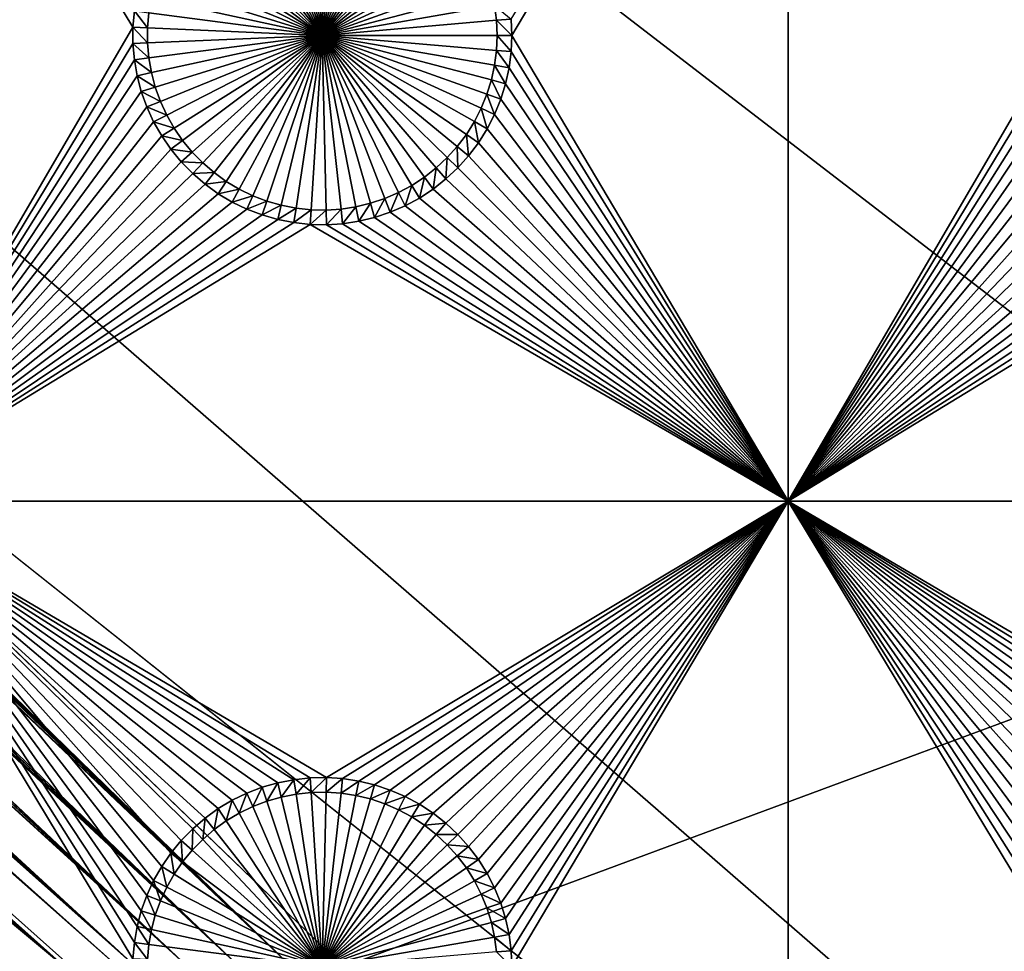
# Model space of a CAD drawing. Extents: x -150 to 150, y -120 to 120.
# Drawn here: x -65 to -49, y 45 to 60 of the extents above; entities that cross this region are included whole.
import ezdxf

# ---------------------------------------------------------------- set-up
doc = ezdxf.new("R2010")
doc.units = 0
doc.header["$MEASUREMENT"] = 0
for name, color, linetype in [('L2', 7, 'Continuous'), ('L3', 7, 'Continuous'), ('L6', 7, 'Continuous')]:
    doc.layers.add(name, color=color, linetype=linetype)

msp = doc.modelspace()

# ---------------------------------------------------------------- linework, layer by layer
at = {"layer": 'L2', "color": 250}
for points in [[(135.1, 117.5987, -144.99), (135.1, -117.5987, -144.99), (-135.1, 117.5987, -144.99)], [(-135.1, 117.5987, -144.99), (135.1, -117.5987, -144.99), (-135.1, -117.5987, -144.99)], [(-136.0718, 116.9515, -142.9821), (-136.1739, 116.9385, -142.9823), (-60.49605, 45, -137.69)], [(-60.49605, 45, -137.69), (-135.4337, 116.9798, -142.9798), (-136.0718, 116.9515, -142.9821)], [(-60.49605, 45, -137.69), (-135.1033, 116.9945, -142.9786), (-135.4337, 116.9798, -142.9798)], [(-134.7188, 116.9961, -142.9775), (-135.1033, 116.9945, -142.9786), (-60.49605, 45, -137.69)], [(-60.49605, 45, -137.69), (-134.3202, 116.998, -142.9772), (-134.7188, 116.9961, -142.9775)], [(-59.6614, 45, -137.69), (134.3202, 116.998, -142.9772), (-134.3202, 116.998, -142.9772)], [(-59.6614, 45, -137.69), (-134.3202, 116.998, -142.9772), (-60.49605, 45, -137.69)], [(59.6614, 45, -137.69), (134.3202, 116.998, -142.9772), (-59.6614, 45, -137.69)], [(-137.058, 116.8261, -142.9849), (-137.6361, 116.7031, -142.9863), (-61.3307, 45, -137.69)], [(-61.3307, 45, -137.69), (-136.9092, 116.845, -142.9845), (-137.058, 116.8261, -142.9849)], [(-61.3307, 45, -137.69), (-136.2692, 116.9264, -142.9826), (-136.9092, 116.845, -142.9845)], [(-60.49605, 45, -137.69), (-136.1739, 116.9385, -142.9823), (-136.2692, 116.9264, -142.9826)], [(-60.49605, 45, -137.69), (-136.2692, 116.9264, -142.9826), (-61.3307, 45, -137.69)], [(-137.6361, 116.7031, -142.9863), (-138.0325, 116.6188, -142.9872), (-61.3307, 45, -137.69)], [(-62.16535, 45, -137.69), (-138.3533, 116.5221, -142.9878), (-138.9836, 116.332, -142.989)], [(-62.16535, 45, -137.69), (-138.1703, 116.5772, -142.9874), (-138.3533, 116.5221, -142.9878)], [(-61.3307, 45, -137.69), (-138.0325, 116.6188, -142.9872), (-138.1703, 116.5772, -142.9874)], [(-61.3307, 45, -137.69), (-138.1703, 116.5772, -142.9874), (-62.16535, 45, -137.69)], [(-139.0598, 116.3019, -142.9891), (-62.16535, 45, -137.69), (-138.9836, 116.332, -142.989)], [(-139.0598, 116.3019, -142.9891), (-139.7482, 116.0303, -142.9902), (-62.16535, 45, -137.69)], [(-139.7482, 116.0303, -142.9902), (-139.8998, 115.9705, -142.9905), (-62.16535, 45, -137.69)], [(-63, 45, -137.69), (-139.9663, 115.9376, -142.9906), (-140.417, 115.7153, -142.9911)], [(-62.16535, 45, -137.69), (-139.8998, 115.9705, -142.9905), (-139.9663, 115.9376, -142.9906)], [(-62.16535, 45, -137.69), (-139.9663, 115.9376, -142.9906), (-63, 45, -137.69)], [(-63, 45, -137.69), (-140.417, 115.7153, -142.9911), (-140.7792, 115.5367, -142.9916)], [(-141.0672, 115.3638, -142.9919), (-63, 45, -137.69), (-140.7792, 115.5367, -142.9916)], [(-141.0672, 115.3638, -142.9919), (-141.6248, 115.029, -142.9924), (-63, 45, -137.69)], [(-63.27143, 44.98875, -137.69), (-141.8187, 114.8986, -142.9926), (-142.0302, 114.7408, -142.9927)], [(-63.27143, 44.98875, -137.69), (-141.6248, 115.029, -142.9924), (-141.8187, 114.8986, -142.9926)], [(-63, 45, -137.69), (-141.6248, 115.029, -142.9924), (-63.27143, 44.98875, -137.69)], [(-142.0302, 114.7408, -142.9927), (-142.1234, 114.6713, -142.9928), (-63.27143, 44.98875, -137.69)], [(-64.08531, 44.9473, -137.69), (-142.1234, 114.6713, -142.9928), (-142.5687, 114.3391, -142.9931)], [(-63.27143, 44.98875, -137.69), (-142.1234, 114.6713, -142.9928), (-63.99268, 44.95887, -137.69)], [(-63.99268, 44.95887, -137.69), (-142.1234, 114.6713, -142.9928), (-64.08531, 44.9473, -137.69)], [(-142.6195, 114.2944, -142.9931), (-143.1747, 113.8062, -142.9933), (-64.08531, 44.9473, -137.69)], [(-64.08531, 44.9473, -137.69), (-142.5687, 114.3391, -142.9931), (-142.6195, 114.2944, -142.9931)], [(-143.1747, 113.8062, -142.9933), (-143.3023, 113.694, -142.9934), (-64.08531, 44.9473, -137.69)], [(-64.08531, 44.9473, -137.69), (-143.3023, 113.694, -142.9934), (-143.519, 113.4771, -142.9934)], [(-64.08531, 44.9473, -137.69), (-143.519, 113.4771, -142.9934), (-143.7042, 113.2916, -142.9934)], [(-143.7042, 113.2916, -142.9934), (-144.1915, 112.7351, -142.9934), (-64.08531, 44.9473, -137.69)], [(-144.1915, 112.7351, -142.9934), (-144.3562, 112.5471, -142.9934), (-64.08531, 44.9473, -137.69)], [(-64.08531, 44.9473, -137.69), (-144.3562, 112.5471, -142.9934), (-144.6469, 112.1535, -142.9932)], [(-64.08531, 44.9473, -137.69), (-144.6469, 112.1535, -142.9932), (-64.89445, 44.84624, -137.69)]]:
    msp.add_3dface(points, dxfattribs=at)
at = {"layer": 'L3', "color": 250}
for points in [[(-140.5, -90.3, -154.89), (140.5, -90.3, -154.89), (-120.3, 110.5, -154.89)], [(-120.3, 110.5, -154.89), (140.5, -90.3, -154.89), (140.5, 90.3, -154.89)], [(-67.5, 67.5, -156.49), (-63.02462, 60.39268, -156.49), (-63.04718, 60.13122, -156.49)], [(-67.5, 67.5, -156.49), (-63.04718, 60.13122, -156.49), (-67.5, 52.5, -156.49)], [(-52.5, 67.5, -156.49), (-56.95, 60, -156.49), (-56.96129, 60.26219, -156.49)], [(-52.5, 67.5, -156.49), (-52.5, 52.5, -156.49), (-56.95, 60, -156.49)], [(-52.5, 67.5, -156.49), (-48.02462, 60.39268, -156.49), (-48.04718, 60.13122, -156.49)], [(-48.04718, 60.13122, -156.49), (-52.5, 52.5, -156.49), (-52.5, 67.5, -156.49)], [(-60.6599, 62.7357, -160.99), (-60.42228, 62.7823, -160.99), (-60, 60, -160.99)], [(-60, 60, -160.99), (-60.42228, 62.7823, -160.99), (-60.18154, 62.80831, -160.99)], [(-60, 60, -160.99), (-60.18154, 62.80831, -160.99), (-59.93945, 62.81351, -160.99)], [(-59.93945, 62.81351, -160.99), (-59.69781, 62.7979, -160.99), (-60, 60, -160.99)], [(-60, 60, -160.99), (-59.69781, 62.7979, -160.99), (-59.45841, 62.76156, -160.99)], [(-60, 60, -160.99), (-59.45841, 62.76156, -160.99), (-59.22302, 62.70478, -160.99)], [(-60, 60, -160.99), (-61.11875, 62.58223, -160.99), (-60.89263, 62.66885, -160.99)], [(-60, 60, -160.99), (-60.89263, 62.66885, -160.99), (-60.6599, 62.7357, -160.99)], [(-59.22302, 62.70478, -160.99), (-58.99338, 62.62797, -160.99), (-60, 60, -160.99)], [(-60, 60, -160.99), (-58.99338, 62.62797, -160.99), (-58.77119, 62.53171, -160.99)], [(-60, 60, -160.99), (-61.54453, 62.35243, -160.99), (-61.33659, 62.4765, -160.99)], [(-61.33659, 62.4765, -160.99), (-61.11875, 62.58223, -160.99), (-60, 60, -160.99)], [(-60, 60, -160.99), (-58.77119, 62.53171, -160.99), (-58.5581, 62.4167, -160.99)], [(-60, 60, -160.99), (-61.74104, 62.21095, -160.99), (-61.54453, 62.35243, -160.99)], [(-58.5581, 62.4167, -160.99), (-58.35569, 62.28381, -160.99), (-60, 60, -160.99)], [(-60, 60, -160.99), (-58.35569, 62.28381, -160.99), (-58.16545, 62.134, -160.99)], [(-61.92466, 62.0531, -160.99), (-61.74104, 62.21095, -160.99), (-60, 60, -160.99)], [(-60, 60, -160.99), (-58.16545, 62.134, -160.99), (-57.98879, 61.96839, -160.99)], [(-60, 60, -160.99), (-62.09403, 61.88004, -160.99), (-61.92466, 62.0531, -160.99)], [(-57.98879, 61.96839, -160.99), (-57.82703, 61.78821, -160.99), (-60, 60, -160.99)], [(-60, 60, -160.99), (-62.2479, 61.69307, -160.99), (-62.09403, 61.88004, -160.99)], [(-62.38512, 61.49356, -160.99), (-62.2479, 61.69307, -160.99), (-60, 60, -160.99)], [(-60, 60, -160.99), (-57.82703, 61.78821, -160.99), (-57.68134, 61.59479, -160.99)], [(-60, 60, -160.99), (-62.50469, 61.283, -160.99), (-62.38512, 61.49356, -160.99)], [(-60, 60, -160.99), (-57.68134, 61.59479, -160.99), (-57.55283, 61.38957, -160.99)], [(-57.55283, 61.38957, -160.99), (-57.44244, 61.17405, -160.99), (-60, 60, -160.99)], [(-60, 60, -160.99), (-62.6057, 61.06293, -160.99), (-62.50469, 61.283, -160.99)], [(-60, 60, -160.99), (-57.44244, 61.17405, -160.99), (-57.35098, 60.94984, -160.99)], [(-62.68743, 60.835, -160.99), (-62.6057, 61.06293, -160.99), (-60, 60, -160.99)], [(-60, 60, -160.99), (-57.35098, 60.94984, -160.99), (-57.27913, 60.71861, -160.99)], [(-60, 60, -160.99), (-62.74927, 60.60088, -160.99), (-62.68743, 60.835, -160.99)], [(-57.27913, 60.71861, -160.99), (-57.22743, 60.48205, -160.99), (-60, 60, -160.99)], [(-60, 60, -160.99), (-62.79074, 60.36232, -160.99), (-62.74927, 60.60088, -160.99)], [(-63.02462, 60.39268, -156.49), (-62.81156, 60.12107, -160.99), (-63.04718, 60.13122, -156.49)], [(-63.02462, 60.39268, -156.49), (-62.79074, 60.36232, -160.99), (-62.81156, 60.12107, -160.99)], [(-60, 60, -160.99), (-57.22743, 60.48205, -160.99), (-57.19625, 60.24192, -160.99)], [(-56.96129, 60.26219, -156.49), (-57.19625, 60.24192, -160.99), (-57.22743, 60.48205, -160.99)], [(-62.81156, 60.12107, -160.99), (-62.79074, 60.36232, -160.99), (-60, 60, -160.99)], [(-60, 60, -160.99), (-57.19625, 60.24192, -160.99), (-57.18584, 60, -160.99)], [(-56.95, 60, -156.49), (-57.19625, 60.24192, -160.99), (-56.96129, 60.26219, -156.49)], [(-56.95, 60, -156.49), (-57.18584, 60, -160.99), (-57.19625, 60.24192, -160.99)], [(-67.5, 52.5, -156.49), (-63.04718, 60.13122, -156.49), (-63.04718, 59.86878, -156.49)], [(-63.04718, 60.13122, -156.49), (-62.81156, 60.12107, -160.99), (-62.81156, 59.87893, -160.99)], [(-63.04718, 60.13122, -156.49), (-62.81156, 59.87893, -160.99), (-63.04718, 59.86878, -156.49)], [(-60, 60, -160.99), (-62.81156, 59.87893, -160.99), (-62.81156, 60.12107, -160.99)], [(-48.04718, 60.13122, -156.49), (-48.04718, 59.86878, -156.49), (-52.5, 52.5, -156.49)], [(-60, 60, -160.99), (-62.79074, 59.63768, -160.99), (-62.81156, 59.87893, -160.99)], [(-62.74927, 59.39912, -160.99), (-62.79074, 59.63768, -160.99), (-60, 60, -160.99)], [(-60, 60, -160.99), (-62.68743, 59.165, -160.99), (-62.74927, 59.39912, -160.99)], [(-60, 60, -160.99), (-62.6057, 58.93707, -160.99), (-62.68743, 59.165, -160.99)], [(-62.50469, 58.717, -160.99), (-62.6057, 58.93707, -160.99), (-60, 60, -160.99)], [(-60, 60, -160.99), (-62.38512, 58.50644, -160.99), (-62.50469, 58.717, -160.99)], [(-60, 60, -160.99), (-62.2479, 58.30693, -160.99), (-62.38512, 58.50644, -160.99)], [(-62.09403, 58.11996, -160.99), (-62.2479, 58.30693, -160.99), (-60, 60, -160.99)], [(-60, 60, -160.99), (-61.92466, 57.94691, -160.99), (-62.09403, 58.11996, -160.99)], [(-60, 60, -160.99), (-61.74104, 57.78905, -160.99), (-61.92466, 57.94691, -160.99)], [(-61.54453, 57.64757, -160.99), (-61.74104, 57.78905, -160.99), (-60, 60, -160.99)], [(-60, 60, -160.99), (-61.33659, 57.5235, -160.99), (-61.54453, 57.64757, -160.99)], [(-60, 60, -160.99), (-61.11875, 57.41777, -160.99), (-61.33659, 57.5235, -160.99)], [(-60.89263, 57.33115, -160.99), (-61.11875, 57.41777, -160.99), (-60, 60, -160.99)], [(-60, 60, -160.99), (-60.6599, 57.2643, -160.99), (-60.89263, 57.33115, -160.99)], [(-60, 60, -160.99), (-60.42228, 57.2177, -160.99), (-60.6599, 57.2643, -160.99)], [(-60.18154, 57.1917, -160.99), (-60.42228, 57.2177, -160.99), (-60, 60, -160.99)], [(-60, 60, -160.99), (-59.93945, 57.18649, -160.99), (-60.18154, 57.1917, -160.99)], [(-57.18584, 60, -160.99), (-57.19625, 59.75808, -160.99), (-60, 60, -160.99)], [(-59.45841, 57.23844, -160.99), (-59.69781, 57.20211, -160.99), (-60, 60, -160.99)], [(-60, 60, -160.99), (-59.69781, 57.20211, -160.99), (-59.93945, 57.18649, -160.99)], [(-58.77119, 57.46829, -160.99), (-58.99338, 57.37203, -160.99), (-60, 60, -160.99)], [(-60, 60, -160.99), (-58.99338, 57.37203, -160.99), (-59.22302, 57.29522, -160.99)], [(-60, 60, -160.99), (-59.22302, 57.29522, -160.99), (-59.45841, 57.23844, -160.99)], [(-58.16545, 57.866, -160.99), (-58.35569, 57.71619, -160.99), (-60, 60, -160.99)], [(-60, 60, -160.99), (-58.35569, 57.71619, -160.99), (-58.5581, 57.58329, -160.99)], [(-60, 60, -160.99), (-58.5581, 57.58329, -160.99), (-58.77119, 57.46829, -160.99)], [(-57.68134, 58.40521, -160.99), (-57.82703, 58.21179, -160.99), (-60, 60, -160.99)], [(-60, 60, -160.99), (-57.82703, 58.21179, -160.99), (-57.98879, 58.03161, -160.99)], [(-60, 60, -160.99), (-57.98879, 58.03161, -160.99), (-58.16545, 57.866, -160.99)], [(-57.35098, 59.05015, -160.99), (-57.44244, 58.82595, -160.99), (-60, 60, -160.99)], [(-60, 60, -160.99), (-57.44244, 58.82595, -160.99), (-57.55283, 58.61044, -160.99)], [(-60, 60, -160.99), (-57.55283, 58.61044, -160.99), (-57.68134, 58.40521, -160.99)], [(-57.19625, 59.75808, -160.99), (-57.22743, 59.51795, -160.99), (-60, 60, -160.99)], [(-60, 60, -160.99), (-57.22743, 59.51795, -160.99), (-57.27913, 59.28139, -160.99)], [(-60, 60, -160.99), (-57.27913, 59.28139, -160.99), (-57.35098, 59.05015, -160.99)], [(-56.96129, 59.73781, -156.49), (-57.19625, 59.75808, -160.99), (-57.18584, 60, -160.99)], [(-56.96129, 59.73781, -156.49), (-57.18584, 60, -160.99), (-56.95, 60, -156.49)], [(-52.5, 52.5, -156.49), (-56.96129, 59.73781, -156.49), (-56.95, 60, -156.49)], [(-67.5, 52.5, -156.49), (-63.04718, 59.86878, -156.49), (-63.02462, 59.60732, -156.49)], [(-63.04718, 59.86878, -156.49), (-62.81156, 59.87893, -160.99), (-62.79074, 59.63768, -160.99)], [(-63.04718, 59.86878, -156.49), (-62.79074, 59.63768, -160.99), (-63.02462, 59.60732, -156.49)], [(-56.99508, 59.47756, -156.49), (-57.22743, 59.51795, -160.99), (-57.19625, 59.75808, -160.99)], [(-56.99508, 59.47756, -156.49), (-57.19625, 59.75808, -160.99), (-56.96129, 59.73781, -156.49)], [(-48.04718, 59.86878, -156.49), (-48.02462, 59.60732, -156.49), (-52.5, 52.5, -156.49)], [(-63.02462, 59.60732, -156.49), (-62.97966, 59.34876, -156.49), (-67.5, 52.5, -156.49)], [(-63.02462, 59.60732, -156.49), (-62.79074, 59.63768, -160.99), (-62.74927, 59.39912, -160.99)], [(-63.02462, 59.60732, -156.49), (-62.74927, 59.39912, -160.99), (-62.97966, 59.34876, -156.49)], [(-52.5, 52.5, -156.49), (-56.99508, 59.47756, -156.49), (-56.96129, 59.73781, -156.49)], [(-52.5, 52.5, -156.49), (-48.02462, 59.60732, -156.49), (-47.97966, 59.34876, -156.49)], [(-57.05111, 59.22117, -156.49), (-57.27913, 59.28139, -160.99), (-57.22743, 59.51795, -160.99)], [(-57.05111, 59.22117, -156.49), (-57.22743, 59.51795, -160.99), (-56.99508, 59.47756, -156.49)], [(-57.05111, 59.22117, -156.49), (-56.99508, 59.47756, -156.49), (-52.5, 52.5, -156.49)], [(-67.5, 52.5, -156.49), (-62.97966, 59.34876, -156.49), (-62.91265, 59.09503, -156.49)], [(-62.97966, 59.34876, -156.49), (-62.74927, 59.39912, -160.99), (-62.68743, 59.165, -160.99)], [(-62.97966, 59.34876, -156.49), (-62.68743, 59.165, -160.99), (-62.91265, 59.09503, -156.49)], [(-57.12898, 58.97056, -156.49), (-57.35098, 59.05015, -160.99), (-57.27913, 59.28139, -160.99)], [(-57.12898, 58.97056, -156.49), (-57.27913, 59.28139, -160.99), (-57.05111, 59.22117, -156.49)], [(-52.5, 52.5, -156.49), (-47.97966, 59.34876, -156.49), (-47.91265, 59.09503, -156.49)], [(-62.91265, 59.09503, -156.49), (-62.68743, 59.165, -160.99), (-62.6057, 58.93707, -160.99)], [(-52.5, 52.5, -156.49), (-57.12898, 58.97056, -156.49), (-57.05111, 59.22117, -156.49)], [(-67.5, 52.5, -156.49), (-62.91265, 59.09503, -156.49), (-62.82407, 58.84799, -156.49)], [(-62.91265, 59.09503, -156.49), (-62.6057, 58.93707, -160.99), (-62.82407, 58.84799, -156.49)], [(-57.22811, 58.72756, -156.49), (-57.44244, 58.82595, -160.99), (-57.35098, 59.05015, -160.99)], [(-57.22811, 58.72756, -156.49), (-57.35098, 59.05015, -160.99), (-57.12898, 58.97056, -156.49)], [(-52.5, 52.5, -156.49), (-57.22811, 58.72756, -156.49), (-57.12898, 58.97056, -156.49)], [(-47.91265, 59.09503, -156.49), (-47.82407, 58.84799, -156.49), (-52.5, 52.5, -156.49)], [(-62.82407, 58.84799, -156.49), (-62.71458, 58.60949, -156.49), (-67.5, 52.5, -156.49)], [(-62.82407, 58.84799, -156.49), (-62.6057, 58.93707, -160.99), (-62.50469, 58.717, -160.99)], [(-62.82407, 58.84799, -156.49), (-62.50469, 58.717, -160.99), (-62.71458, 58.60949, -156.49)], [(-57.34775, 58.49398, -156.49), (-57.55283, 58.61044, -160.99), (-57.44244, 58.82595, -160.99)], [(-57.34775, 58.49398, -156.49), (-57.44244, 58.82595, -160.99), (-57.22811, 58.72756, -156.49)], [(-52.5, 52.5, -156.49), (-47.82407, 58.84799, -156.49), (-47.71458, 58.60949, -156.49)], [(-62.71458, 58.60949, -156.49), (-62.50469, 58.717, -160.99), (-62.38512, 58.50644, -160.99)], [(-52.5, 52.5, -156.49), (-57.34775, 58.49398, -156.49), (-57.22811, 58.72756, -156.49)], [(-62.71458, 58.60949, -156.49), (-62.585, 58.38127, -156.49), (-67.5, 52.5, -156.49)], [(-62.71458, 58.60949, -156.49), (-62.38512, 58.50644, -160.99), (-62.585, 58.38127, -156.49)], [(-62.585, 58.38127, -156.49), (-62.38512, 58.50644, -160.99), (-62.2479, 58.30693, -160.99)], [(-57.48703, 58.27156, -156.49), (-57.68134, 58.40521, -160.99), (-57.55283, 58.61044, -160.99)], [(-57.48703, 58.27156, -156.49), (-57.55283, 58.61044, -160.99), (-57.34775, 58.49398, -156.49)], [(-57.48703, 58.27156, -156.49), (-57.34775, 58.49398, -156.49), (-52.5, 52.5, -156.49)], [(-52.5, 52.5, -156.49), (-47.71458, 58.60949, -156.49), (-47.585, 58.38127, -156.49)], [(-67.5, 52.5, -156.49), (-62.585, 58.38127, -156.49), (-62.43628, 58.16505, -156.49)], [(-62.585, 58.38127, -156.49), (-62.2479, 58.30693, -160.99), (-62.43628, 58.16505, -156.49)], [(-57.64492, 58.06193, -156.49), (-57.82703, 58.21179, -160.99), (-57.68134, 58.40521, -160.99)], [(-57.64492, 58.06193, -156.49), (-57.68134, 58.40521, -160.99), (-57.48703, 58.27156, -156.49)], [(-47.585, 58.38127, -156.49), (-47.43628, 58.16505, -156.49), (-52.5, 52.5, -156.49)], [(-67.5, 52.5, -156.49), (-62.43628, 58.16505, -156.49), (-62.26952, 57.96241, -156.49)], [(-62.43628, 58.16505, -156.49), (-62.2479, 58.30693, -160.99), (-62.09403, 58.11996, -160.99)], [(-62.43628, 58.16505, -156.49), (-62.09403, 58.11996, -160.99), (-62.26952, 57.96241, -156.49)], [(-57.82025, 57.86665, -156.49), (-57.98879, 58.03161, -160.99), (-57.82703, 58.21179, -160.99)], [(-57.82025, 57.86665, -156.49), (-57.82703, 58.21179, -160.99), (-57.64492, 58.06193, -156.49)], [(-57.48703, 58.27156, -156.49), (-52.5, 52.5, -156.49), (-57.64492, 58.06193, -156.49)], [(-52.5, 52.5, -156.49), (-47.43628, 58.16505, -156.49), (-47.26952, 57.96241, -156.49)], [(-62.26952, 57.96241, -156.49), (-62.09403, 58.11996, -160.99), (-61.92466, 57.94691, -160.99)], [(-58.01171, 57.68717, -156.49), (-58.16545, 57.866, -160.99), (-57.98879, 58.03161, -160.99)], [(-58.01171, 57.68717, -156.49), (-57.98879, 58.03161, -160.99), (-57.82025, 57.86665, -156.49)], [(-57.64492, 58.06193, -156.49), (-52.5, 52.5, -156.49), (-57.82025, 57.86665, -156.49)], [(-62.26952, 57.96241, -156.49), (-62.08595, 57.77485, -156.49), (-67.5, 52.5, -156.49)], [(-62.26952, 57.96241, -156.49), (-61.92466, 57.94691, -160.99), (-62.08595, 57.77485, -156.49)], [(-62.08595, 57.77485, -156.49), (-61.92466, 57.94691, -160.99), (-61.74104, 57.78905, -160.99)], [(-58.21789, 57.5248, -156.49), (-58.35569, 57.71619, -160.99), (-58.16545, 57.866, -160.99)], [(-58.21789, 57.5248, -156.49), (-58.16545, 57.866, -160.99), (-58.01171, 57.68717, -156.49)], [(-52.5, 52.5, -156.49), (-58.01171, 57.68717, -156.49), (-57.82025, 57.86665, -156.49)], [(-47.26952, 57.96241, -156.49), (-47.08596, 57.77485, -156.49), (-52.5, 52.5, -156.49)], [(-67.5, 52.5, -156.49), (-62.08595, 57.77485, -156.49), (-61.88695, 57.60377, -156.49)], [(-62.08595, 57.77485, -156.49), (-61.74104, 57.78905, -160.99), (-61.88695, 57.60377, -156.49)], [(-61.88695, 57.60377, -156.49), (-61.74104, 57.78905, -160.99), (-61.54453, 57.64757, -160.99)], [(-58.43727, 57.38077, -156.49), (-58.5581, 57.58329, -160.99), (-58.35569, 57.71619, -160.99)], [(-58.43727, 57.38077, -156.49), (-58.35569, 57.71619, -160.99), (-58.21789, 57.5248, -156.49)], [(-52.5, 52.5, -156.49), (-58.21789, 57.5248, -156.49), (-58.01171, 57.68717, -156.49)], [(-52.5, 52.5, -156.49), (-47.08596, 57.77485, -156.49), (-46.88695, 57.60377, -156.49)], [(-67.5, 52.5, -156.49), (-61.88695, 57.60377, -156.49), (-61.67397, 57.45043, -156.49)], [(-61.88695, 57.60377, -156.49), (-61.54453, 57.64757, -160.99), (-61.67397, 57.45043, -156.49)], [(-61.67397, 57.45043, -156.49), (-61.54453, 57.64757, -160.99), (-61.33659, 57.5235, -160.99)], [(-61.67397, 57.45043, -156.49), (-61.33659, 57.5235, -160.99), (-61.4486, 57.31596, -156.49)], [(-61.4486, 57.31596, -156.49), (-61.33659, 57.5235, -160.99), (-61.11875, 57.41777, -160.99)], [(-58.66821, 57.25612, -156.49), (-58.77119, 57.46829, -160.99), (-58.5581, 57.58329, -160.99)], [(-58.66821, 57.25612, -156.49), (-58.5581, 57.58329, -160.99), (-58.43727, 57.38077, -156.49)], [(-58.43727, 57.38077, -156.49), (-58.21789, 57.5248, -156.49), (-52.5, 52.5, -156.49)], [(-52.5, 52.5, -156.49), (-46.88695, 57.60377, -156.49), (-46.67397, 57.45043, -156.49)], [(-61.67397, 57.45043, -156.49), (-61.4486, 57.31596, -156.49), (-67.5, 52.5, -156.49)], [(-61.4486, 57.31596, -156.49), (-61.11875, 57.41777, -160.99), (-61.21251, 57.20137, -156.49)], [(-61.21251, 57.20137, -156.49), (-61.11875, 57.41777, -160.99), (-60.89263, 57.33115, -160.99)], [(-59.1579, 57.06855, -156.49), (-59.22302, 57.29522, -160.99), (-58.99338, 57.37203, -160.99)], [(-59.1579, 57.06855, -156.49), (-58.99338, 57.37203, -160.99), (-58.90902, 57.1518, -156.49)], [(-58.90902, 57.1518, -156.49), (-58.99338, 57.37203, -160.99), (-58.77119, 57.46829, -160.99)], [(-58.90902, 57.1518, -156.49), (-58.77119, 57.46829, -160.99), (-58.66821, 57.25612, -156.49)], [(-52.5, 52.5, -156.49), (-58.66821, 57.25612, -156.49), (-58.43727, 57.38077, -156.49)], [(-46.67397, 57.45043, -156.49), (-46.4486, 57.31596, -156.49), (-52.5, 52.5, -156.49)], [(-61.4486, 57.31596, -156.49), (-61.21251, 57.20137, -156.49), (-67.5, 52.5, -156.49)], [(-61.21251, 57.20137, -156.49), (-60.89263, 57.33115, -160.99), (-60.96743, 57.1075, -156.49)], [(-60.96743, 57.1075, -156.49), (-60.89263, 57.33115, -160.99), (-60.6599, 57.2643, -160.99)], [(-60.96743, 57.1075, -156.49), (-60.6599, 57.2643, -160.99), (-60.7152, 57.03504, -156.49)], [(-60.7152, 57.03504, -156.49), (-60.6599, 57.2643, -160.99), (-60.42228, 57.2177, -160.99)], [(-60.7152, 57.03504, -156.49), (-60.42228, 57.2177, -160.99), (-60.45767, 56.98453, -156.49)], [(-60.45767, 56.98453, -156.49), (-60.42228, 57.2177, -160.99), (-60.18154, 57.1917, -160.99)], [(-59.67249, 56.96763, -156.49), (-59.69781, 57.20211, -160.99), (-59.45841, 57.23844, -160.99)], [(-59.67249, 56.96763, -156.49), (-59.45841, 57.23844, -160.99), (-59.41302, 57.00701, -156.49)], [(-59.41302, 57.00701, -156.49), (-59.45841, 57.23844, -160.99), (-59.22302, 57.29522, -160.99)], [(-59.41302, 57.00701, -156.49), (-59.22302, 57.29522, -160.99), (-59.1579, 57.06855, -156.49)], [(-52.5, 52.5, -156.49), (-58.90902, 57.1518, -156.49), (-58.66821, 57.25612, -156.49)], [(-46.4486, 57.31596, -156.49), (-46.21251, 57.20137, -156.49), (-52.5, 52.5, -156.49)], [(-67.5, 52.5, -156.49), (-61.21251, 57.20137, -156.49), (-60.96743, 57.1075, -156.49)], [(-67.5, 52.5, -156.49), (-60.96743, 57.1075, -156.49), (-60.7152, 57.03504, -156.49)], [(-60.45767, 56.98453, -156.49), (-60.18154, 57.1917, -160.99), (-60.19675, 56.95635, -156.49)], [(-60.19675, 56.95635, -156.49), (-60.18154, 57.1917, -160.99), (-59.93945, 57.18649, -160.99)], [(-60.19675, 56.95635, -156.49), (-59.93945, 57.18649, -160.99), (-59.93438, 56.95071, -156.49)], [(-59.93438, 56.95071, -156.49), (-59.93945, 57.18649, -160.99), (-59.69781, 57.20211, -160.99)], [(-59.93438, 56.95071, -156.49), (-59.69781, 57.20211, -160.99), (-59.67249, 56.96763, -156.49)], [(-59.41302, 57.00701, -156.49), (-59.1579, 57.06855, -156.49), (-52.5, 52.5, -156.49)], [(-59.1579, 57.06855, -156.49), (-58.90902, 57.1518, -156.49), (-52.5, 52.5, -156.49)], [(-52.5, 52.5, -156.49), (-46.21251, 57.20137, -156.49), (-45.96743, 57.1075, -156.49)], [(-52.5, 52.5, -156.49), (-45.96743, 57.1075, -156.49), (-45.7152, 57.03504, -156.49)], [(-60.7152, 57.03504, -156.49), (-60.45767, 56.98453, -156.49), (-67.5, 52.5, -156.49)], [(-67.5, 52.5, -156.49), (-60.45767, 56.98453, -156.49), (-60.19675, 56.95635, -156.49)], [(-67.5, 52.5, -156.49), (-60.19675, 56.95635, -156.49), (-52.5, 52.5, -156.49)], [(-52.5, 52.5, -156.49), (-60.19675, 56.95635, -156.49), (-59.93438, 56.95071, -156.49)], [(-52.5, 52.5, -156.49), (-59.93438, 56.95071, -156.49), (-59.67249, 56.96763, -156.49)], [(-59.41302, 57.00701, -156.49), (-52.5, 52.5, -156.49), (-59.67249, 56.96763, -156.49)], [(-45.7152, 57.03504, -156.49), (-45.45767, 56.98453, -156.49), (-52.5, 52.5, -156.49)], [(-52.5, 52.5, -156.49), (-45.45767, 56.98453, -156.49), (-45.19675, 56.95635, -156.49)], [(-52.5, 52.5, -156.49), (-45.19675, 56.95635, -156.49), (-37.5, 52.5, -156.49)], [(-52.5, 52.5, -156.49), (-59.93438, 48.04929, -156.49), (-67.5, 52.5, -156.49)], [(-67.5, 52.5, -156.49), (-59.93438, 48.04929, -156.49), (-60.19675, 48.04365, -156.49)], [(-67.5, 52.5, -156.49), (-60.19675, 48.04365, -156.49), (-60.45767, 48.01547, -156.49)], [(-60.45767, 48.01547, -156.49), (-60.7152, 47.96496, -156.49), (-67.5, 52.5, -156.49)], [(-67.5, 52.5, -156.49), (-60.7152, 47.96496, -156.49), (-60.96743, 47.8925, -156.49)], [(-67.5, 52.5, -156.49), (-60.96743, 47.8925, -156.49), (-61.21251, 47.79863, -156.49)], [(-61.21251, 47.79863, -156.49), (-61.4486, 47.68404, -156.49), (-67.5, 52.5, -156.49)], [(-67.5, 52.5, -156.49), (-61.4486, 47.68404, -156.49), (-61.67397, 47.54957, -156.49)], [(-67.5, 52.5, -156.49), (-61.67397, 47.54957, -156.49), (-61.88695, 47.39623, -156.49)], [(-62.71458, 46.39051, -156.49), (-67.5, 52.5, -156.49), (-62.585, 46.61873, -156.49)], [(-62.585, 46.61873, -156.49), (-67.5, 52.5, -156.49), (-62.43628, 46.83495, -156.49)], [(-63.04718, 45.13122, -156.49), (-67.5, 52.5, -156.49), (-63.02462, 45.39268, -156.49)], [(-63.02462, 45.39268, -156.49), (-67.5, 52.5, -156.49), (-62.97966, 45.65124, -156.49)], [(-61.88695, 47.39623, -156.49), (-62.08595, 47.22515, -156.49), (-67.5, 52.5, -156.49)], [(-67.5, 52.5, -156.49), (-62.08595, 47.22515, -156.49), (-62.26952, 47.03759, -156.49)], [(-67.5, 52.5, -156.49), (-62.26952, 47.03759, -156.49), (-62.43628, 46.83495, -156.49)], [(-62.71458, 46.39051, -156.49), (-62.82407, 46.15201, -156.49), (-67.5, 52.5, -156.49)], [(-67.5, 52.5, -156.49), (-62.82407, 46.15201, -156.49), (-62.91265, 45.90498, -156.49)], [(-67.5, 52.5, -156.49), (-62.91265, 45.90498, -156.49), (-62.97966, 45.65124, -156.49)], [(-67.5, 37.5, -156.49), (-67.5, 52.5, -156.49), (-63.04718, 45.13122, -156.49)], [(-52.5, 52.5, -156.49), (-59.67249, 48.03237, -156.49), (-59.93438, 48.04929, -156.49)], [(-59.41302, 47.99299, -156.49), (-59.67249, 48.03237, -156.49), (-52.5, 52.5, -156.49)], [(-52.5, 52.5, -156.49), (-59.1579, 47.93145, -156.49), (-59.41302, 47.99299, -156.49)], [(-52.5, 52.5, -156.49), (-58.90902, 47.8482, -156.49), (-59.1579, 47.93145, -156.49)], [(-52.5, 52.5, -156.49), (-58.66821, 47.74388, -156.49), (-58.90902, 47.8482, -156.49)], [(-58.43727, 47.61923, -156.49), (-58.66821, 47.74388, -156.49), (-52.5, 52.5, -156.49)], [(-52.5, 52.5, -156.49), (-58.21789, 47.47519, -156.49), (-58.43727, 47.61923, -156.49)], [(-52.5, 52.5, -156.49), (-58.01171, 47.31283, -156.49), (-58.21789, 47.47519, -156.49)], [(-57.82025, 47.13335, -156.49), (-58.01171, 47.31283, -156.49), (-52.5, 52.5, -156.49)], [(-52.5, 52.5, -156.49), (-57.64492, 46.93807, -156.49), (-57.82025, 47.13335, -156.49)], [(-52.5, 52.5, -156.49), (-57.48703, 46.72844, -156.49), (-57.64492, 46.93807, -156.49)], [(-57.34775, 46.50601, -156.49), (-57.48703, 46.72844, -156.49), (-52.5, 52.5, -156.49)], [(-52.5, 52.5, -156.49), (-57.22811, 46.27244, -156.49), (-57.34775, 46.50601, -156.49)], [(-52.5, 52.5, -156.49), (-57.12898, 46.02944, -156.49), (-57.22811, 46.27244, -156.49)], [(-57.05111, 45.77883, -156.49), (-57.12898, 46.02944, -156.49), (-52.5, 52.5, -156.49)], [(-52.5, 52.5, -156.49), (-56.99508, 45.52244, -156.49), (-57.05111, 45.77883, -156.49)], [(-52.5, 52.5, -156.49), (-56.96129, 45.26219, -156.49), (-56.99508, 45.52244, -156.49)], [(-56.95, 45, -156.49), (-56.96129, 45.26219, -156.49), (-52.5, 52.5, -156.49)], [(-56.95, 45, -156.49), (-52.5, 52.5, -156.49), (-52.5, 37.5, -156.49)], [(-37.5, 52.5, -156.49), (-44.93438, 48.04929, -156.49), (-52.5, 52.5, -156.49)], [(-52.5, 52.5, -156.49), (-44.93438, 48.04929, -156.49), (-45.19675, 48.04365, -156.49)], [(-52.5, 52.5, -156.49), (-45.19675, 48.04365, -156.49), (-45.45767, 48.01547, -156.49)], [(-45.45767, 48.01547, -156.49), (-45.7152, 47.96496, -156.49), (-52.5, 52.5, -156.49)], [(-52.5, 52.5, -156.49), (-45.7152, 47.96496, -156.49), (-45.96743, 47.8925, -156.49)], [(-52.5, 52.5, -156.49), (-45.96743, 47.8925, -156.49), (-46.21251, 47.79863, -156.49)], [(-46.21251, 47.79863, -156.49), (-46.4486, 47.68404, -156.49), (-52.5, 52.5, -156.49)], [(-52.5, 52.5, -156.49), (-46.4486, 47.68404, -156.49), (-46.67397, 47.54957, -156.49)], [(-52.5, 52.5, -156.49), (-46.67397, 47.54957, -156.49), (-46.88695, 47.39623, -156.49)], [(-47.71458, 46.39051, -156.49), (-52.5, 52.5, -156.49), (-47.585, 46.61873, -156.49)], [(-47.585, 46.61873, -156.49), (-52.5, 52.5, -156.49), (-47.43628, 46.83495, -156.49)], [(-48.04718, 45.13122, -156.49), (-52.5, 52.5, -156.49), (-48.02462, 45.39268, -156.49)], [(-48.02462, 45.39268, -156.49), (-52.5, 52.5, -156.49), (-47.97966, 45.65124, -156.49)], [(-46.88695, 47.39623, -156.49), (-47.08596, 47.22515, -156.49), (-52.5, 52.5, -156.49)], [(-52.5, 52.5, -156.49), (-47.08596, 47.22515, -156.49), (-47.26952, 47.03759, -156.49)], [(-52.5, 52.5, -156.49), (-47.26952, 47.03759, -156.49), (-47.43628, 46.83495, -156.49)], [(-47.71458, 46.39051, -156.49), (-47.82407, 46.15201, -156.49), (-52.5, 52.5, -156.49)], [(-52.5, 52.5, -156.49), (-47.82407, 46.15201, -156.49), (-47.91265, 45.90498, -156.49)], [(-52.5, 52.5, -156.49), (-47.91265, 45.90498, -156.49), (-47.97966, 45.65124, -156.49)], [(-52.5, 37.5, -156.49), (-52.5, 52.5, -156.49), (-48.04718, 45.13122, -156.49)], [(-60.45767, 48.01547, -156.49), (-60.6599, 47.7357, -160.99), (-60.7152, 47.96496, -156.49)], [(-60.45767, 48.01547, -156.49), (-60.42228, 47.7823, -160.99), (-60.6599, 47.7357, -160.99)], [(-60.19675, 48.04365, -156.49), (-60.42228, 47.7823, -160.99), (-60.45767, 48.01547, -156.49)], [(-60.19675, 48.04365, -156.49), (-60.18154, 47.8083, -160.99), (-60.42228, 47.7823, -160.99)], [(-59.93438, 48.04929, -156.49), (-60.18154, 47.8083, -160.99), (-60.19675, 48.04365, -156.49)], [(-59.93438, 48.04929, -156.49), (-59.93945, 47.81351, -160.99), (-60.18154, 47.8083, -160.99)], [(-59.67249, 48.03237, -156.49), (-59.93945, 47.81351, -160.99), (-59.93438, 48.04929, -156.49)], [(-59.67249, 48.03237, -156.49), (-59.69781, 47.79789, -160.99), (-59.93945, 47.81351, -160.99)], [(-59.41302, 47.99299, -156.49), (-59.69781, 47.79789, -160.99), (-59.67249, 48.03237, -156.49)], [(-60.96743, 47.8925, -156.49), (-61.11875, 47.58223, -160.99), (-61.21251, 47.79863, -156.49)], [(-60.96743, 47.8925, -156.49), (-60.89263, 47.66884, -160.99), (-61.11875, 47.58223, -160.99)], [(-60.7152, 47.96496, -156.49), (-60.89263, 47.66884, -160.99), (-60.96743, 47.8925, -156.49)], [(-60.7152, 47.96496, -156.49), (-60.6599, 47.7357, -160.99), (-60.89263, 47.66884, -160.99)], [(-59.41302, 47.99299, -156.49), (-59.45841, 47.76156, -160.99), (-59.69781, 47.79789, -160.99)], [(-59.1579, 47.93145, -156.49), (-59.45841, 47.76156, -160.99), (-59.41302, 47.99299, -156.49)], [(-59.1579, 47.93145, -156.49), (-59.22302, 47.70478, -160.99), (-59.45841, 47.76156, -160.99)], [(-58.90902, 47.8482, -156.49), (-59.22302, 47.70478, -160.99), (-59.1579, 47.93145, -156.49)], [(-61.21251, 47.79863, -156.49), (-61.33659, 47.4765, -160.99), (-61.4486, 47.68404, -156.49)], [(-61.21251, 47.79863, -156.49), (-61.11875, 47.58223, -160.99), (-61.33659, 47.4765, -160.99)], [(-60, 45, -160.99), (-60.89263, 47.66884, -160.99), (-60.6599, 47.7357, -160.99)], [(-60.6599, 47.7357, -160.99), (-60.42228, 47.7823, -160.99), (-60, 45, -160.99)], [(-60, 45, -160.99), (-60.42228, 47.7823, -160.99), (-60.18154, 47.8083, -160.99)], [(-60, 45, -160.99), (-60.18154, 47.8083, -160.99), (-59.93945, 47.81351, -160.99)], [(-59.93945, 47.81351, -160.99), (-59.69781, 47.79789, -160.99), (-60, 45, -160.99)], [(-60, 45, -160.99), (-59.69781, 47.79789, -160.99), (-59.45841, 47.76156, -160.99)], [(-60, 45, -160.99), (-59.45841, 47.76156, -160.99), (-59.22302, 47.70478, -160.99)], [(-59.22302, 47.70478, -160.99), (-58.99338, 47.62797, -160.99), (-60, 45, -160.99)], [(-58.90902, 47.8482, -156.49), (-58.99338, 47.62797, -160.99), (-59.22302, 47.70478, -160.99)], [(-58.66821, 47.74388, -156.49), (-58.99338, 47.62797, -160.99), (-58.90902, 47.8482, -156.49)], [(-58.66821, 47.74388, -156.49), (-58.77119, 47.53171, -160.99), (-58.99338, 47.62797, -160.99)], [(-58.43727, 47.61923, -156.49), (-58.77119, 47.53171, -160.99), (-58.66821, 47.74388, -156.49)], [(-61.67397, 47.54957, -156.49), (-61.74104, 47.21095, -160.99), (-61.88695, 47.39623, -156.49)], [(-61.67397, 47.54957, -156.49), (-61.54453, 47.35243, -160.99), (-61.74104, 47.21095, -160.99)], [(-61.4486, 47.68404, -156.49), (-61.54453, 47.35243, -160.99), (-61.67397, 47.54957, -156.49)], [(-61.4486, 47.68404, -156.49), (-61.33659, 47.4765, -160.99), (-61.54453, 47.35243, -160.99)], [(-61.33659, 47.4765, -160.99), (-61.11875, 47.58223, -160.99), (-60, 45, -160.99)], [(-60, 45, -160.99), (-61.11875, 47.58223, -160.99), (-60.89263, 47.66884, -160.99)], [(-60, 45, -160.99), (-58.99338, 47.62797, -160.99), (-58.77119, 47.53171, -160.99)], [(-58.43727, 47.61923, -156.49), (-58.5581, 47.4167, -160.99), (-58.77119, 47.53171, -160.99)], [(-58.21789, 47.47519, -156.49), (-58.5581, 47.4167, -160.99), (-58.43727, 47.61923, -156.49)], [(-61.88695, 47.39623, -156.49), (-61.92466, 47.05309, -160.99), (-62.08595, 47.22515, -156.49)], [(-61.88695, 47.39623, -156.49), (-61.74104, 47.21095, -160.99), (-61.92466, 47.05309, -160.99)], [(-60, 45, -160.99), (-61.54453, 47.35243, -160.99), (-61.33659, 47.4765, -160.99)], [(-60, 45, -160.99), (-58.77119, 47.53171, -160.99), (-58.5581, 47.4167, -160.99)], [(-58.5581, 47.4167, -160.99), (-58.35569, 47.28381, -160.99), (-60, 45, -160.99)], [(-58.21789, 47.47519, -156.49), (-58.35569, 47.28381, -160.99), (-58.5581, 47.4167, -160.99)], [(-58.01171, 47.31283, -156.49), (-58.35569, 47.28381, -160.99), (-58.21789, 47.47519, -156.49)], [(-62.08595, 47.22515, -156.49), (-62.09403, 46.88004, -160.99), (-62.26952, 47.03759, -156.49)], [(-62.08595, 47.22515, -156.49), (-61.92466, 47.05309, -160.99), (-62.09403, 46.88004, -160.99)], [(-60, 45, -160.99), (-61.74104, 47.21095, -160.99), (-61.54453, 47.35243, -160.99)], [(-60, 45, -160.99), (-58.35569, 47.28381, -160.99), (-58.16545, 47.134, -160.99)], [(-58.01171, 47.31283, -156.49), (-58.16545, 47.134, -160.99), (-58.35569, 47.28381, -160.99)], [(-57.82025, 47.13335, -156.49), (-58.16545, 47.134, -160.99), (-58.01171, 47.31283, -156.49)], [(-61.92466, 47.05309, -160.99), (-61.74104, 47.21095, -160.99), (-60, 45, -160.99)], [(-60, 45, -160.99), (-58.16545, 47.134, -160.99), (-57.98879, 46.96839, -160.99)], [(-57.82025, 47.13335, -156.49), (-57.98879, 46.96839, -160.99), (-58.16545, 47.134, -160.99)], [(-57.64492, 46.93807, -156.49), (-57.98879, 46.96839, -160.99), (-57.82025, 47.13335, -156.49)], [(-62.26952, 47.03759, -156.49), (-62.2479, 46.69307, -160.99), (-62.43628, 46.83495, -156.49)], [(-62.26952, 47.03759, -156.49), (-62.09403, 46.88004, -160.99), (-62.2479, 46.69307, -160.99)], [(-60, 45, -160.99), (-62.09403, 46.88004, -160.99), (-61.92466, 47.05309, -160.99)], [(-57.98879, 46.96839, -160.99), (-57.82703, 46.78821, -160.99), (-60, 45, -160.99)], [(-57.64492, 46.93807, -156.49), (-57.82703, 46.78821, -160.99), (-57.98879, 46.96839, -160.99)], [(-57.48703, 46.72844, -156.49), (-57.82703, 46.78821, -160.99), (-57.64492, 46.93807, -156.49)], [(-62.43628, 46.83495, -156.49), (-62.38512, 46.49356, -160.99), (-62.585, 46.61873, -156.49)], [(-62.43628, 46.83495, -156.49), (-62.2479, 46.69307, -160.99), (-62.38512, 46.49356, -160.99)], [(-60, 45, -160.99), (-62.2479, 46.69307, -160.99), (-62.09403, 46.88004, -160.99)], [(-60, 45, -160.99), (-57.82703, 46.78821, -160.99), (-57.68134, 46.59479, -160.99)], [(-57.48703, 46.72844, -156.49), (-57.68134, 46.59479, -160.99), (-57.82703, 46.78821, -160.99)], [(-62.585, 46.61873, -156.49), (-62.50469, 46.283, -160.99), (-62.71458, 46.39051, -156.49)], [(-62.585, 46.61873, -156.49), (-62.38512, 46.49356, -160.99), (-62.50469, 46.283, -160.99)], [(-62.38512, 46.49356, -160.99), (-62.2479, 46.69307, -160.99), (-60, 45, -160.99)], [(-60, 45, -160.99), (-57.68134, 46.59479, -160.99), (-57.55283, 46.38956, -160.99)], [(-57.34775, 46.50601, -156.49), (-57.68134, 46.59479, -160.99), (-57.48703, 46.72844, -156.49)], [(-57.34775, 46.50601, -156.49), (-57.55283, 46.38956, -160.99), (-57.68134, 46.59479, -160.99)], [(-60, 45, -160.99), (-62.50469, 46.283, -160.99), (-62.38512, 46.49356, -160.99)], [(-57.22811, 46.27244, -156.49), (-57.55283, 46.38956, -160.99), (-57.34775, 46.50601, -156.49)], [(-62.71458, 46.39051, -156.49), (-62.6057, 46.06293, -160.99), (-62.82407, 46.15201, -156.49)], [(-62.71458, 46.39051, -156.49), (-62.50469, 46.283, -160.99), (-62.6057, 46.06293, -160.99)], [(-60, 45, -160.99), (-62.6057, 46.06293, -160.99), (-62.50469, 46.283, -160.99)], [(-57.55283, 46.38956, -160.99), (-57.44244, 46.17405, -160.99), (-60, 45, -160.99)], [(-57.22811, 46.27244, -156.49), (-57.44244, 46.17405, -160.99), (-57.55283, 46.38956, -160.99)], [(-57.12898, 46.02944, -156.49), (-57.44244, 46.17405, -160.99), (-57.22811, 46.27244, -156.49)], [(-62.82407, 46.15201, -156.49), (-62.68743, 45.835, -160.99), (-62.91265, 45.90498, -156.49)], [(-62.82407, 46.15201, -156.49), (-62.6057, 46.06293, -160.99), (-62.68743, 45.835, -160.99)], [(-60, 45, -160.99), (-57.44244, 46.17405, -160.99), (-57.35098, 45.94985, -160.99)], [(-57.12898, 46.02944, -156.49), (-57.35098, 45.94985, -160.99), (-57.44244, 46.17405, -160.99)], [(-62.68743, 45.835, -160.99), (-62.6057, 46.06293, -160.99), (-60, 45, -160.99)], [(-57.05111, 45.77883, -156.49), (-57.35098, 45.94985, -160.99), (-57.12898, 46.02944, -156.49)], [(-62.91265, 45.90498, -156.49), (-62.74927, 45.60088, -160.99), (-62.97966, 45.65124, -156.49)], [(-62.91265, 45.90498, -156.49), (-62.68743, 45.835, -160.99), (-62.74927, 45.60088, -160.99)], [(-60, 45, -160.99), (-62.74927, 45.60088, -160.99), (-62.68743, 45.835, -160.99)], [(-60, 45, -160.99), (-57.35098, 45.94985, -160.99), (-57.27913, 45.71861, -160.99)], [(-57.05111, 45.77883, -156.49), (-57.27913, 45.71861, -160.99), (-57.35098, 45.94985, -160.99)], [(-62.97966, 45.65124, -156.49), (-62.79074, 45.36232, -160.99), (-63.02462, 45.39268, -156.49)], [(-62.97966, 45.65124, -156.49), (-62.74927, 45.60088, -160.99), (-62.79074, 45.36232, -160.99)], [(-57.27913, 45.71861, -160.99), (-57.22743, 45.48205, -160.99), (-60, 45, -160.99)], [(-56.99508, 45.52244, -156.49), (-57.27913, 45.71861, -160.99), (-57.05111, 45.77883, -156.49)], [(-56.99508, 45.52244, -156.49), (-57.22743, 45.48205, -160.99), (-57.27913, 45.71861, -160.99)], [(-60, 45, -160.99), (-62.79074, 45.36232, -160.99), (-62.74927, 45.60088, -160.99)], [(-60, 45, -160.99), (-57.22743, 45.48205, -160.99), (-57.19625, 45.24192, -160.99)], [(-56.96129, 45.26219, -156.49), (-57.22743, 45.48205, -160.99), (-56.99508, 45.52244, -156.49)], [(-56.96129, 45.26219, -156.49), (-57.19625, 45.24192, -160.99), (-57.22743, 45.48205, -160.99)], [(-63.02462, 45.39268, -156.49), (-62.81156, 45.12107, -160.99), (-63.04718, 45.13122, -156.49)], [(-63.02462, 45.39268, -156.49), (-62.79074, 45.36232, -160.99), (-62.81156, 45.12107, -160.99)], [(-62.81156, 45.12107, -160.99), (-62.79074, 45.36232, -160.99), (-60, 45, -160.99)], [(-56.95, 45, -156.49), (-57.19625, 45.24192, -160.99), (-56.96129, 45.26219, -156.49)]]:
    msp.add_3dface(points, dxfattribs=at)
at = {"layer": 'L6', "color": 7}
for points in [[(-150, -119.2, -142.99), (150, -119.2, -142.99), (-150, 119.2, -142.99)], [(-150, 119.2, -142.99), (150, -119.2, -142.99), (150, 119.2, -142.99)], [(149.2, -119.2, -158.49), (-149.2, -119.2, -158.49), (149.2, 119.2, -158.49)], [(149.2, 119.2, -158.49), (-149.2, -119.2, -158.49), (-149.2, 119.2, -158.49)]]:
    msp.add_3dface(points, dxfattribs=at)

doc.saveas('drawing.dxf')
